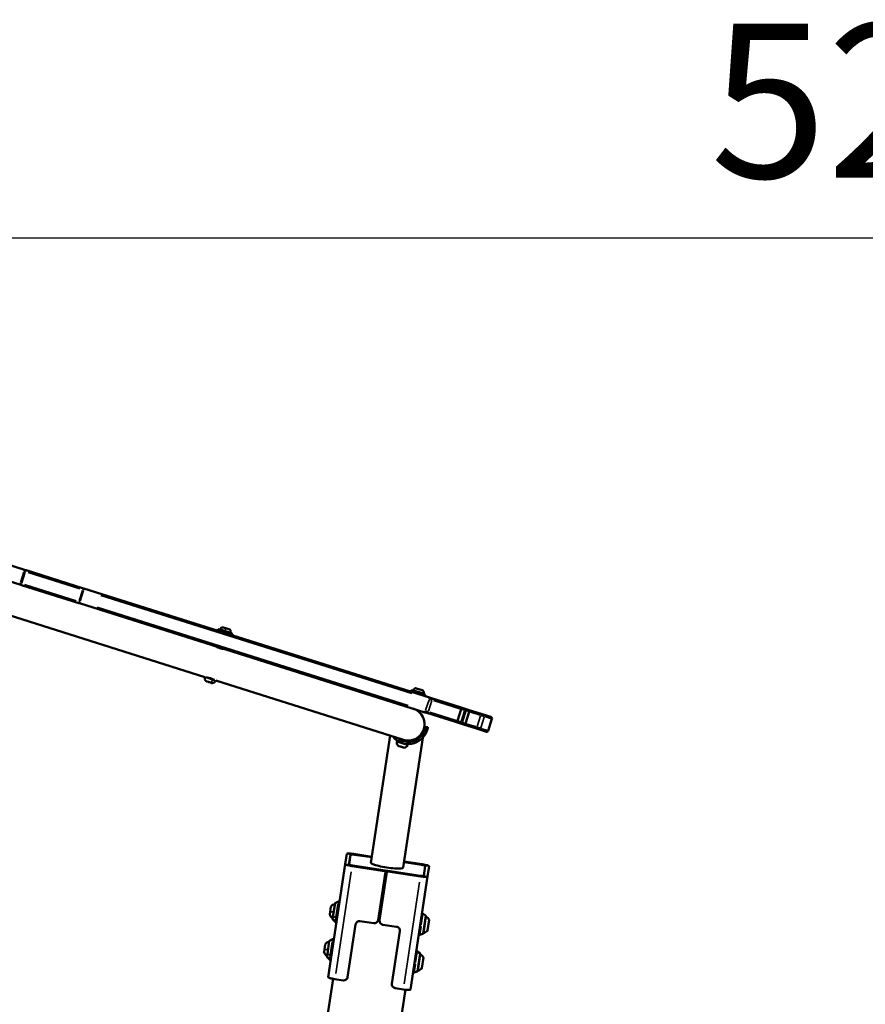
# Model space of a CAD drawing. Units: millimetres. Extents: x -3963 to 16095, y 0 to 17388.
# Drawn here: x 5996 to 7094, y 16072 to 17351 of the extents above; entities that cross this region are included whole.
import ezdxf

# ---------------------------------------------------------------- set-up
doc = ezdxf.new("R2010")
doc.units = ezdxf.units.MM
doc.layers.add('MD_Visible', color=7, linetype='Continuous', lineweight=50)
doc.layers.add('MD_Visible Narrow', color=7, linetype='Continuous', lineweight=35)
doc.styles.get("Standard").update_dxf_attribs({"font": 'arial.ttf'})
doc.dimstyles.new('ISO-25', dxfattribs={"dimtxt": 2.5, "dimasz": 2.5, "dimexe": 1.25, "dimexo": 0.625, "dimtad": 1, "dimtxsty": 'Standard', "dimcen": 2.5, "dimadec": 0, "dimazin": 0, "dimtfac": 1, "dimtmove": 0, "dimatfit": 3, "dimfxl": 1, "dimarcsym": 0})

# ---------------------------------------------------------------- blocks, each defined once
blk = doc.blocks.new('CustomObjectsInViewport10_0')
at = {"layer": 'MD_Visible', "extrusion": (0, 1, 0)}
for p, q in [((5201.8, 16823.6), (6236.6, 16497)), ((6002.5, 16636.3), (5738.1, 16719.7)), ((5732.1, 16700.6), (5996.4, 16617.2)), ((6004.7, 16635.6), (6002.5, 16636.3)), ((6079.1, 16612.1), (6004.7, 16635.6)), ((5996.4, 16617.2), (5998.7, 16616.5)), ((5998.7, 16616.5), (6073, 16593)), ((6079.1, 16612.1), (6079.8, 16611.9)), ((6528.3, 16470.3), (6079.8, 16611.9)), ((6073.8, 16592.8), (6073, 16593)), ((6073.8, 16592.8), (6522.3, 16451.2)), ((6253.5, 16559.1), (6252.9, 16557.2)), ((6272.6, 16553.1), (6253.5, 16559.1)), ((6256.7, 16559.2), (6256.4, 16558.2)), ((6260.9, 16561.4), (6267.9, 16559.2)), ((6270.1, 16555), (6269.7, 16554)), ((6272.6, 16553.1), (6272, 16551.2)), ((6252.6, 16536.4), (6252.5, 16536)), ((6260.3, 16533.9), (6260.2, 16533.6)), ((6238.5, 16496.8), (6249.1, 16493.4)), ((6238.7, 16491.5), (6238.6, 16491.5)), ((6238.7, 16491.5), (6239.1, 16491.3)), ((6239.3, 16491.3), (6239.1, 16491.3)), ((6250.8, 16492.5), (6494.3, 16415.6)), ((6241.4, 16490.6), (6239.3, 16491.3)), ((6241.6, 16490.5), (6241.4, 16490.6)), ((6241.6, 16490.5), (6241.9, 16490.4)), ((6245, 16489.5), (6242.7, 16490.2)), ((6245, 16489.5), (6245.1, 16489.5)), ((6245.4, 16489.3), (6245.1, 16489.5)), ((6245.4, 16489.3), (6245.7, 16489.3)), ((6246, 16489.2), (6245.7, 16489.3)), ((6504.2, 16480), (6503.6, 16478.1)), ((6523.2, 16474), (6504.2, 16480)), ((6507.3, 16480.1), (6507, 16479.1)), ((6511.5, 16482.3), (6518.5, 16480.1)), ((6520.7, 16475.9), (6520.4, 16474.9)), ((6523.2, 16474), (6522.6, 16472.1)), ((6528.3, 16470.3), (6530.6, 16469.6)), ((6567.9, 16457.8), (6530.6, 16469.6)), ((6510.9, 16454.8), (6510.8, 16454.5)), ((6569.3, 16455.3), (6564.5, 16440)), ((6574.5, 16455.8), (6567.9, 16457.8)), ((6578.3, 16454.5), (6574.5, 16455.8)), ((6595.2, 16449.2), (6578.3, 16454.5)), ((6524.6, 16450.5), (6522.3, 16451.2)), ((6524.6, 16450.5), (6561.9, 16438.8)), ((6579.7, 16452), (6574.8, 16436.8)), ((6595.2, 16449.2), (6598, 16448.3)), ((6608, 16445.2), (6598, 16448.3)), ((6609.3, 16442.6), (6604.5, 16427.4)), ((6526.1, 16432), (6523.1, 16432.5)), ((6561.9, 16438.8), (6568.4, 16436.7)), ((6568.4, 16436.7), (6572.3, 16435.5)), ((6572.3, 16435.5), (6589.1, 16430.1)), ((6592, 16429.2), (6589.1, 16430.1)), ((6592, 16429.2), (6602, 16426.1)), ((6452.2, 16255.9), (6477, 16421.1)), ((6489.5, 16417.1), (6489.3, 16416.2)), ((6494.1, 16249.6), (6519.5, 16418.3)), ((6499.3, 16414.7), (6498.8, 16413.2)), ((6486.3, 16413.3), (6499.5, 16409.1)), ((6487.9, 16407.6), (6487.7, 16407.6)), ((6487.9, 16407.6), (6488.2, 16407.5)), ((6488.3, 16413.3), (6488.2, 16412.7)), ((6488.4, 16407.4), (6488.2, 16407.5)), ((6490.5, 16406.7), (6488.4, 16407.4)), ((6490.8, 16406.7), (6490.5, 16406.7)), ((6490.8, 16406.7), (6491, 16406.6)), ((6493, 16405.9), (6491.8, 16406.3)), ((6494.1, 16405.6), (6493, 16405.9)), ((6494.1, 16405.6), (6494.2, 16405.6)), ((6494.5, 16405.5), (6494.2, 16405.6)), ((6494.5, 16405.5), (6494.8, 16405.4)), ((6495.1, 16405.3), (6494.8, 16405.4)), ((6497.9, 16410.3), (6497.7, 16409.7)), ((6499.2, 16414.5), (6501, 16413.9)), ((6418.8, 16254.2), (6420.8, 16267.3)), ((6423.7, 16253.5), (6425.7, 16266.6)), ((6423.8, 16253.6), (6425.7, 16266.4)), ((6429.7, 16266.6), (6453.3, 16263)), ((6429.9, 16267.3), (6453.4, 16263.8)), ((6430.7, 16266.4), (6453.3, 16263)), ((6396.7, 16107.5), (6418.8, 16254.2)), ((6470, 16245.2), (6427.5, 16251.6)), ((6470.1, 16245.9), (6427.6, 16252.3)), ((6515.6, 16239.1), (6428.6, 16252.2)), ((6495.2, 16256.7), (6517.8, 16253.3)), ((6495.2, 16256.7), (6518.7, 16253.2)), ((6495.3, 16257.5), (6518.9, 16253.9)), ((6522.6, 16252), (6520.7, 16238.9)), ((6522.6, 16251.9), (6520.7, 16239.1)), ((6527.6, 16251.3), (6525.6, 16238.2)), ((6470.9, 16244.1), (6461.5, 16181.5)), ((6472.8, 16243.8), (6463.4, 16181.2)), ((6472.4, 16240.6), (6470.4, 16240.9)), ((6470.9, 16244.1), (6471, 16244.8)), ((6472.9, 16244.5), (6472.8, 16243.8)), ((6516.5, 16238.2), (6474, 16244.6)), ((6516.6, 16238.9), (6474.1, 16245.3)), ((6503.5, 16091.5), (6525.6, 16238.2)), ((6398.7, 16189.1), (6400.1, 16198.5)), ((6402.5, 16183), (6405.6, 16203.3)), ((6405.8, 16203.6), (6409.9, 16205.7)), ((6398.7, 16189), (6398.7, 16189.1)), ((6523.1, 16187.3), (6519.8, 16189.7)), ((6519.9, 16164.1), (6523.3, 16186.8)), ((6523.6, 16186.3), (6520.3, 16164.5)), ((6402.5, 16182.9), (6402.5, 16183)), ((6402.7, 16182.6), (6405.9, 16179.4)), ((6402.7, 16182.4), (6405.9, 16179.2)), ((6422, 16107.4), (6432.3, 16175.9)), ((6438, 16180), (6455.8, 16177.3)), ((6467.6, 16175.5), (6485.4, 16172.9)), ((6527.7, 16181.6), (6525.6, 16167.8)), ((6489.7, 16167.2), (6479.4, 16098.8)), ((6519.6, 16163.7), (6515.7, 16162.4)), ((6519.5, 16163.6), (6515.7, 16162.3)), ((6519.9, 16164), (6519.9, 16164.1)), ((6520.3, 16164.5), (6520.3, 16164.4)), ((6525.6, 16167.8), (6525.6, 16167.7)), ((6391.3, 16140.2), (6392.8, 16149.6)), ((6395.2, 16134.1), (6398.2, 16154.4)), ((6398.5, 16154.7), (6402.5, 16156.8)), ((6391.3, 16140.1), (6391.3, 16140.2)), ((6395.2, 16134), (6395.2, 16134.1)), ((6395.3, 16133.7), (6398.6, 16130.4)), ((6395.3, 16133.5), (6398.6, 16130.3)), ((6515.8, 16138.4), (6512.4, 16140.8)), ((6512.5, 16115.2), (6516, 16137.9)), ((6516.2, 16137.4), (6512.9, 16115.6)), ((6520.4, 16132.7), (6518.3, 16118.9)), ((6512.2, 16114.8), (6508.3, 16113.5)), ((6512.2, 16114.7), (6508.3, 16113.4)), ((6512.5, 16115.1), (6512.5, 16115.2)), ((6512.9, 16115.6), (6512.9, 16115.5)), ((6518.3, 16118.9), (6518.3, 16118.7)), ((6120.5, 14226), (6403, 16105.3)), ((6396.7, 16107.5), (6396.7, 16107.4)), ((6416.3, 16103.2), (6405.4, 16104.9)), ((6496.9, 16091.2), (6283, 14668.2)), ((6494.4, 16091.5), (6483.6, 16093.1)), ((6503.5, 16091.3), (6503.5, 16091.5))]:
    blk.add_line(p, q, dxfattribs=at)
at = {"layer": 'MD_Visible', "extrusion": (1.22465e-16, 0, -1)}
for centre, radius, start, end in [((-6259.9, 16558.2), 3.35, 17.5165, 107.5165), ((-6266.9, 16556), 3.35, 107.5165, 197.5165), ((-6242.4, 16496), 5.93, 312.6604, 7.7999), ((-6237, 16496.7), 0.5, 7.7999, 29.0534), ((-6238.7, 16492), 0.5, 287.5165, 312.6604), ((-6245.4, 16495), 5.93, 207.233, 262.3725), ((-6250.3, 16492.5), 0.5, 185.9795, 207.233), ((-6245.1, 16489.7), 0.25, 287.5165, 292.7769), ((-6246.2, 16489.6), 0.5, 262.3725, 287.5165), ((-6510.5, 16479.1), 3.35, 17.5165, 107.5165), ((-6517.5, 16476.9), 3.35, 107.5165, 197.5165), ((-6500.7, 16435.8), 22.7, 201.2721, 308.462), ((-6487.7, 16417.6), 0.5, 7.7999, 29.0534), ((-6493, 16416.9), 5.93, 7.1168, 7.7999), ((-6491.5, 16412.1), 5.93, 312.6604, 7.7999), ((-6486.2, 16412.8), 0.5, 7.7999, 107.5165), ((-6487.9, 16408.1), 0.5, 287.5165, 312.6604), ((-6494.3, 16405.8), 0.25, 287.5165, 292.7769), ((-6495.3, 16405.8), 0.5, 262.3725, 287.5165), ((-6494.6, 16411.1), 5.93, 207.233, 262.3725), ((-6499.4, 16408.7), 0.5, 107.5165, 207.233), ((-6500.9, 16413.4), 0.5, 107.5165, 207.233), ((-6496.1, 16415.9), 5.93, 207.233, 207.9161), ((-6407.1, 16194.6), 8, 29.4831, 78.2752), ((-6406.1, 16203.2), 0.5, 8.5476, 62.5202), ((-6410.4, 16204.9), 1, 62.5202, 188.5476), ((-6406.5, 16190.8), 8, 298.8199, 347.612), ((-6406.5, 16190.7), 8, 298.8199, 347.612), ((-6519.2, 16188.8), 1, 8.5476, 125.1126), ((-6522.8, 16186.9), 0.5, 125.1126, 188.5476), ((-6523.4, 16185.1), 1.2, 83.1789, 98.5476), ((-6517, 16176.3), 12, 123.2628, 153.4435), ((-6403, 16182.9), 0.5, 314.575, 8.5476), ((-6403, 16182.8), 0.5, 314.575, 8.5476), ((-6406.6, 16180.1), 1, 188.5476, 314.575), ((-6406.6, 16179.9), 1, 188.5476, 314.575), ((-6515.4, 16163.4), 1, 251.9825, 8.5476), ((-6515.3, 16163.2), 1, 251.9825, 8.5476), ((-6519.4, 16164), 0.5, 188.5476, 251.9825), ((-6519.4, 16164.2), 0.5, 188.5476, 251.9825), ((-6520.5, 16165.7), 1.2, 278.5476, 293.9162), ((-6520.4, 16165.6), 1.2, 278.5476, 293.9162), ((-6516.9, 16176.1), 12, 223.6517, 253.8324), ((-6516.9, 16175.9), 12, 223.6517, 253.8324), ((-6399.7, 16145.7), 8, 29.4831, 78.2752), ((-6398.7, 16154.3), 0.5, 8.5476, 62.5202), ((-6403, 16156), 1, 62.5202, 188.5476), ((-6399.2, 16141.9), 8, 298.8199, 347.612), ((-6399.1, 16141.8), 8, 298.8199, 347.612), ((-6395.7, 16133.9), 0.5, 314.575, 8.5476), ((-6395.7, 16134), 0.5, 314.575, 8.5476), ((-6511.8, 16139.9), 1, 8.5476, 125.1126), ((-6515.5, 16138), 0.5, 125.1126, 188.5476), ((-6516, 16136.2), 1.2, 83.1789, 98.5476), ((-6509.6, 16127.3), 12, 123.2628, 153.4435), ((-6399.3, 16131.2), 1, 188.5476, 314.575), ((-6399.3, 16131), 1, 188.5476, 314.575), ((-6508, 16114.5), 1, 251.9825, 8.5476), ((-6508, 16114.3), 1, 251.9825, 8.5476), ((-6512.1, 16115.3), 0.5, 188.5476, 251.9825), ((-6512, 16115.1), 0.5, 188.5476, 251.9825), ((-6513.1, 16116.8), 1.2, 278.5476, 293.9162), ((-6513.1, 16116.7), 1.2, 278.5476, 293.9162), ((-6509.6, 16127.2), 12, 223.6517, 253.8324), ((-6509.6, 16127), 12, 223.6517, 253.8324)]:
    blk.add_arc(centre, radius, start, end, dxfattribs=at)
at = {"layer": 'MD_Visible'}
blk.add_arc((6500.7, 16435.8), 25.7, 218.0622, 340.2338, dxfattribs=at)
for centre, major_axis, ratio, start_param, end_param in [((6500.7, 16435.8), (6.4, 20.2), 1, 3.141593, 6.283185), ((6567.3, 16455.9), (2, -0.63), 0.951268, 0, 1.570796), ((6577.7, 16452.6), (1.95, -0.62), 0.976651, 0, 1.570796), ((6607.4, 16443.3), (-1.93, 0.61), 0.989968, 3.141593, 4.712389), ((6562.5, 16440.7), (2, -0.63), 0.951268, 4.712389, 6.283185), ((6572.9, 16437.4), (1.95, -0.62), 0.976651, 4.712389, 6.283185), ((6602.6, 16428), (-1.93, 0.61), 0.989968, 1.570796, 3.141593), ((6473.2, 16252.8), (-21, 3.2), 0.147016, 0, 3.141593), ((6470, 16245), (0.989, -0.149), 0.989134, 6.283185, 7.853982), ((6473.9, 16244.4), (0.989, -0.149), 0.989134, 1.570796, 3.141593), ((6437.2, 16175.1), (4.94, -0.74), 0.989134, 1.570796, 3.141593), ((6484.7, 16168), (4.94, -0.74), 0.989134, 6.283185, 7.853982), ((6405.6, 16106.1), (-8.9, 1.34), 0.147016, 0, 1.289316), ((6494.6, 16092.7), (-8.9, 1.34), 0.147016, 1.852276, 3.141593)]:
    blk.add_ellipse(centre, major_axis=major_axis, ratio=ratio, start_param=start_param, end_param=end_param, dxfattribs=at)
at = {"layer": 'MD_Visible', "extrusion": (1.22465e-16, -6.16298e-33, -1)}
for centre, major_axis, ratio, start_param, end_param in [((6500.7, 16435.8), (-6.4, -20.2), 1, 3.141593, 6.283185), ((6469.9, 16244.2), (-0.989, 0.149), 0.989134, 1.570796, 3.141593)]:
    blk.add_ellipse(centre, major_axis=major_axis, ratio=ratio, start_param=start_param, end_param=end_param, dxfattribs=at)
at = {"layer": 'MD_Visible', "extrusion": (1.22465e-16, 3.08149e-33, -1)}
for centre, major_axis, start_param, end_param in [((6429.7, 16266), (-8.9, 1.34), 0, 1.570796), ((6428.7, 16252.9), (-4.94, 0.74), 4.712389, 6.283185), ((6517.7, 16252.6), (-4.94, 0.74), 1.570796, 3.141593), ((6518.7, 16252.6), (-8.9, 1.34), 1.570796, 3.141593)]:
    blk.add_ellipse(centre, major_axis=major_axis, ratio=0.147016, start_param=start_param, end_param=end_param, dxfattribs=at)
at = {"layer": 'MD_Visible', "extrusion": (1.22465e-16, -3.08149e-33, -1)}
for centre, major_axis, ratio, start_param, end_param in [((6429.7, 16266), (-3.96, 0.59), 0.147016, 0, 1.570796), ((6427.7, 16252.9), (-8.9, 1.34), 0.147016, 4.712389, 6.283185), ((6427.7, 16252.9), (-3.96, 0.59), 0.147016, 4.712389, 6.283185), ((6518.7, 16252.6), (-3.96, 0.59), 0.147016, 1.570796, 3.141593), ((6516.7, 16239.5), (-3.96, 0.59), 0.147016, 3.141593, 4.712389), ((6456.5, 16182.2), (-4.94, 0.74), 0.989134, 3.141593, 4.712389), ((6405.6, 16106.2), (-8.9, 1.34), 0.147016, 4.712389, 6.283185), ((6417.1, 16108.1), (-4.94, 0.74), 0.989134, 3.141593, 4.712389)]:
    blk.add_ellipse(centre, major_axis=major_axis, ratio=ratio, start_param=start_param, end_param=end_param, dxfattribs=at)
at = {"layer": 'MD_Visible', "extrusion": (1.22465e-16, 0, -1)}
for centre, major_axis, ratio, start_param, end_param in [((6430.6, 16265.7), (-4.94, 0.74), 0.147016, 0, 1.570796), ((6473.8, 16243.6), (-0.989, 0.149), 0.989134, 0, 1.570796), ((6515.7, 16239.8), (-4.94, 0.74), 0.147016, 3.141593, 4.712389), ((6516.7, 16239.5), (-8.9, 1.34), 0.147016, 3.141593, 4.712389), ((6468.4, 16180.4), (-4.94, 0.74), 0.989134, 4.712389, 6.283185), ((6484.3, 16098), (-4.94, 0.74), 0.989134, 4.712389, 6.283185), ((6494.6, 16092.8), (-8.9, 1.34), 0.147016, 3.141593, 4.712389)]:
    blk.add_ellipse(centre, major_axis=major_axis, ratio=ratio, start_param=start_param, end_param=end_param, dxfattribs=at)
at = {"layer": 'MD_Visible'}
for points, knots in [([(6261.7, 16533.5), (6261.7, 16533.5), (6261.5, 16533.5), (6261, 16533.5), (6260.5, 16533.6), (6259.5, 16533.7), (6258.9, 16533.8), (6257.6, 16534.1), (6256.9, 16534.2), (6255.6, 16534.7), (6254.9, 16534.9), (6253.6, 16535.5), (6253.1, 16535.7), (6252.2, 16536.2), (6251.8, 16536.4), (6251.3, 16536.7), (6251.2, 16536.8), (6251.2, 16536.8)], [0.832831, 0.832831, 0.832831, 0.832831, 1.041022, 1.041022, 1.249213, 1.249213, 1.457438, 1.457438, 1.665663, 1.665663, 1.873888, 1.873888, 2.082113, 2.082113, 2.290304, 2.290304, 2.498494, 2.498494, 2.498494, 2.498494]), ([(6239.3, 16491.3), (6239.3, 16491.3), (6239.3, 16491.3), (6239.2, 16491.3), (6239.1, 16491.3), (6238.9, 16491.4), (6238.9, 16491.4), (6238.8, 16491.4), (6238.8, 16491.5), (6238.7, 16491.5), (6238.7, 16491.5), (6238.7, 16491.5), (6238.7, 16491.5), (6238.7, 16491.5)], [-0.0006567, -0.0006567, -0.0006567, -0.0006567, 0, 0, 0.0394171, 0.0394171, 0.0702393, 0.0702393, 0.1010616, 0.1010616, 0.1404787, 0.1404787, 0.1411354, 0.1411354, 0.1411354, 0.1411354]), ([(6247.3, 16494), (6246.9, 16494.2), (6246.4, 16494.4), (6245.3, 16494.9), (6244.6, 16495.2), (6243.9, 16495.4), (6243.2, 16495.6), (6242.5, 16495.8), (6241.3, 16496.1), (6240.8, 16496.1), (6240.3, 16496.2)], [-0.3859553, -0.3859553, -0.3859553, -0.3859553, -0.2082248, -0.2082248, 0, 0, 0, 0.2082248, 0.2082248, 0.3859553, 0.3859553, 0.3859553, 0.3859553]), ([(6242.7, 16490.2), (6242.7, 16490.2), (6242.7, 16490.2), (6242.6, 16490.2), (6242.4, 16490.3), (6242.2, 16490.4), (6242.1, 16490.4), (6241.9, 16490.5), (6241.8, 16490.5), (6241.6, 16490.6), (6241.5, 16490.6), (6241.4, 16490.6), (6241.4, 16490.6), (6241.4, 16490.6)], [-0.0006567, -0.0006567, -0.0006567, -0.0006567, 0, 0, 0.0394171, 0.0394171, 0.0702393, 0.0702393, 0.1010616, 0.1010616, 0.1404787, 0.1404787, 0.1411354, 0.1411354, 0.1411354, 0.1411354]), ([(6241.9, 16490.4), (6241.9, 16490.4), (6241.9, 16490.4), (6242, 16490.4), (6242.2, 16490.4), (6242.3, 16490.3), (6242.3, 16490.3), (6242.3, 16490.3)], [-0.0006567, -0.0006567, -0.0006567, -0.0006567, 0, 0, 0.0394171, 0.0394171, 0.04127544, 0.04127544, 0.04127544, 0.04127544]), ([(6245.7, 16489.3), (6245.7, 16489.3), (6245.7, 16489.3), (6245.7, 16489.3), (6245.6, 16489.3), (6245.6, 16489.3), (6245.5, 16489.3), (6245.4, 16489.4), (6245.4, 16489.4), (6245.2, 16489.4), (6245.1, 16489.5), (6245, 16489.5), (6245, 16489.5), (6245, 16489.5)], [-0.0006567, -0.0006567, -0.0006567, -0.0006567, 0, 0, 0.0394171, 0.0394171, 0.0702393, 0.0702393, 0.1010616, 0.1010616, 0.1404787, 0.1404787, 0.1411354, 0.1411354, 0.1411354, 0.1411354]), ([(6523.1, 16432.5), (6523.1, 16432.5), (6523.1, 16432.3), (6523, 16431.8), (6523, 16431.4), (6522.8, 16430.6), (6522.6, 16430), (6522.3, 16428.8), (6522.1, 16428.2), (6521.8, 16427.6)], [-3.0652588, -3.0652588, -3.0652588, -3.0652588, -2.8768542, -2.8768542, -2.6884496, -2.6884496, -2.4981428, -2.4981428, -2.3078359, -2.3078359, -2.3078359, -2.3078359]), ([(6524.9, 16427.1), (6525.1, 16427.7), (6525.3, 16428.4), (6525.6, 16429.6), (6525.8, 16430.1), (6525.9, 16431), (6526, 16431.4), (6526.1, 16431.9), (6526.1, 16432), (6526.1, 16432)], [-0.7565152, -0.7565152, -0.7565152, -0.7565152, -0.5666487, -0.5666487, -0.3767822, -0.3767822, -0.1883911, -0.1883911, 0, 0, 0, 0]), ([(6488.4, 16407.4), (6488.4, 16407.4), (6488.4, 16407.4), (6488.3, 16407.4), (6488.2, 16407.5), (6488.1, 16407.5), (6488, 16407.5), (6487.9, 16407.6), (6487.9, 16407.6), (6487.9, 16407.6), (6487.8, 16407.6), (6487.9, 16407.6), (6487.9, 16407.6), (6487.9, 16407.6)], [-0.0006567, -0.0006567, -0.0006567, -0.0006567, 0, 0, 0.0394171, 0.0394171, 0.0702393, 0.0702393, 0.1010616, 0.1010616, 0.1404787, 0.1404787, 0.1411354, 0.1411354, 0.1411354, 0.1411354]), ([(6491.8, 16406.3), (6491.8, 16406.3), (6491.8, 16406.3), (6491.7, 16406.4), (6491.6, 16406.4), (6491.3, 16406.5), (6491.3, 16406.5), (6491.1, 16406.6), (6491, 16406.6), (6490.7, 16406.7), (6490.6, 16406.7), (6490.5, 16406.7), (6490.5, 16406.7), (6490.5, 16406.7)], [-0.0006567, -0.0006567, -0.0006567, -0.0006567, 0, 0, 0.0394171, 0.0394171, 0.0702393, 0.0702393, 0.1010616, 0.1010616, 0.1404787, 0.1404787, 0.1411354, 0.1411354, 0.1411354, 0.1411354]), ([(6491, 16406.6), (6491, 16406.6), (6491, 16406.6), (6491.2, 16406.5), (6491.3, 16406.5), (6491.4, 16406.5), (6491.4, 16406.5), (6491.4, 16406.5)], [-0.0006567, -0.0006567, -0.0006567, -0.0006567, 0, 0, 0.0394171, 0.0394171, 0.04127544, 0.04127544, 0.04127544, 0.04127544]), ([(6494.8, 16405.4), (6494.8, 16405.4), (6494.8, 16405.4), (6494.8, 16405.4), (6494.8, 16405.4), (6494.7, 16405.4), (6494.7, 16405.5), (6494.5, 16405.5), (6494.5, 16405.5), (6494.3, 16405.6), (6494.2, 16405.6), (6494.1, 16405.6), (6494.1, 16405.6), (6494.1, 16405.6)], [-0.0006567, -0.0006567, -0.0006567, -0.0006567, 0, 0, 0.0394171, 0.0394171, 0.0702393, 0.0702393, 0.1010616, 0.1010616, 0.1404787, 0.1404787, 0.1411354, 0.1411354, 0.1411354, 0.1411354])]:
    blk.add_open_spline(points, degree=3, knots=knots, dxfattribs=at)
at = {"layer": 'MD_Visible Narrow', "extrusion": (0, 1, 0)}
for p, q in [((6184.9, 16513.3), (5253.5, 16807.2)), ((6001.9, 16633.5), (5997.6, 16619.8)), ((5999.2, 16619.3), (6003.5, 16633)), ((6002.2, 16634.3), (6003.7, 16633.8)), ((6007.5, 16632.6), (6074.4, 16611.5)), ((5998.9, 16618.5), (5997.4, 16619)), ((6069.6, 16596.2), (6002.7, 16617.3)), ((6077.9, 16609.5), (6073.5, 16595.8)), ((6074.7, 16595.4), (6079, 16609.2)), ((6079.2, 16610), (6078.2, 16610.3)), ((6073.3, 16595), (6074.4, 16594.7)), ((6101.7, 16602.9), (6505.4, 16475.5)), ((6500.6, 16460.2), (6096.9, 16587.6)), ((6262.4, 16557.4), (6256.7, 16559.2)), ((6270, 16555), (6263.4, 16557.1)), ((6271.9, 16551.4), (6272.4, 16553.1)), ((6250.6, 16492.3), (6236.6, 16496.7)), ((6238.4, 16491.6), (6243.7, 16489.9)), ((6245.9, 16494.5), (6245.9, 16494.6)), ((6244.2, 16489.8), (6246.2, 16489.1)), ((6482.1, 16419.5), (6262.9, 16488.6)), ((6520.5, 16476), (6507.4, 16480.1)), ((6520.4, 16475), (6520.7, 16475.9)), ((6520.7, 16475.9), (6520.7, 16475.9)), ((6527.6, 16467.6), (6523.2, 16453.9)), ((6527, 16452.7), (6531.3, 16466.4)), ((6531.5, 16467.2), (6528, 16468.3)), ((6533.5, 16466.6), (6567.4, 16455.9)), ((6510.8, 16454.5), (6510.9, 16454.8)), ((6523.2, 16453), (6526.6, 16452)), ((6573.6, 16453.1), (6569.3, 16439.3)), ((6569.5, 16455.2), (6573.6, 16453.9)), ((6573.9, 16454), (6574.5, 16455.7)), ((6575.8, 16453.2), (6574, 16453.8)), ((6576, 16453.2), (6579.5, 16452.1)), ((6562.6, 16440.6), (6528.7, 16451.3)), ((6571.2, 16438.7), (6575.5, 16452.5)), ((6580.4, 16451.8), (6593.8, 16447.5)), ((6594.3, 16446.5), (6590, 16432.8)), ((6595.2, 16449.2), (6594.6, 16447.5)), ((6594.7, 16431.3), (6599.1, 16445)), ((6599.3, 16445.8), (6594.9, 16447.2)), ((6599.8, 16445.7), (6608.8, 16442.8)), ((6522, 16427.6), (6524.7, 16427.2)), ((6568.8, 16438.7), (6564.7, 16440)), ((6568.4, 16436.7), (6569, 16438.4)), ((6569.2, 16438.5), (6570.9, 16438)), ((6574.6, 16436.8), (6571.1, 16437.9)), ((6589, 16432.3), (6575.6, 16436.5)), ((6589.7, 16431.9), (6589.1, 16430.1)), ((6590.1, 16431.9), (6594.4, 16430.6)), ((6604, 16427.5), (6595, 16430.4)), ((6489.3, 16417), (6487.2, 16417.7)), ((6499.8, 16408.5), (6485.8, 16412.9)), ((6487.5, 16407.7), (6492.8, 16406.1)), ((6493.3, 16405.9), (6495.3, 16405.3)), ((6501.3, 16413.2), (6499.2, 16413.9)), ((6421, 16267.3), (6425.5, 16266.6)), ((6429.7, 16266.6), (6429.7, 16266.6)), ((6429.9, 16267.3), (6429.8, 16266.6)), ((6419, 16254.2), (6423.5, 16253.5)), ((6427.5, 16251.6), (6427.6, 16252.3)), ((6518.7, 16253.2), (6518.7, 16253.2)), ((6518.9, 16253.9), (6518.8, 16253.2)), ((6527.3, 16251.3), (6522.9, 16252)), ((6406.5, 16112.2), (6426.4, 16244.3)), ((6470.1, 16245.9), (6470, 16245.2)), ((6471.8, 16237.8), (6470.1, 16238)), ((6474, 16244.6), (6474.1, 16245.3)), ((6516.5, 16238.3), (6516.6, 16238.9)), ((6525.3, 16238.2), (6520.9, 16238.9)), ((6495.5, 16098.8), (6515.4, 16230.9)), ((6405.4, 16200.8), (6403.4, 16187.2)), ((6405.8, 16203.6), (6405.5, 16201.5)), ((6406.8, 16185.2), (6409.4, 16202.2)), ((6409.5, 16203.1), (6409.9, 16205.7)), ((6403.2, 16186.2), (6402.7, 16182.6)), ((6406.5, 16184.4), (6403.4, 16186.4)), ((6519.7, 16189.3), (6517.6, 16175.1)), ((6519.8, 16189.7), (6519.7, 16189.5)), ((6519.9, 16189.4), (6522.9, 16187.3)), ((6521.2, 16174.7), (6523.1, 16187)), ((6523.1, 16187.2), (6523.1, 16187.3)), ((6402.7, 16182.6), (6402.7, 16182.4)), ((6405.9, 16179.4), (6406.6, 16183.9)), ((6405.9, 16179.2), (6405.9, 16179.3)), ((6517.3, 16173.1), (6515.7, 16162.5)), ((6519.6, 16163.7), (6521, 16172.9)), ((6515.7, 16162.4), (6515.7, 16162.3)), ((6519.5, 16163.6), (6519.6, 16163.7)), ((6398.1, 16151.9), (6396, 16138.3)), ((6398.5, 16154.7), (6398.2, 16152.6)), ((6399.5, 16136.2), (6402, 16153.3)), ((6402.2, 16154.2), (6402.5, 16156.8)), ((6395.9, 16137.3), (6395.3, 16133.7)), ((6395.3, 16133.6), (6395.3, 16133.5)), ((6399.2, 16135.5), (6396.1, 16137.5)), ((6398.6, 16130.5), (6399.3, 16135)), ((6512.4, 16140.4), (6510.2, 16126.2)), ((6512.4, 16140.8), (6512.4, 16140.6)), ((6512.6, 16140.5), (6515.6, 16138.4)), ((6513.9, 16125.8), (6515.7, 16138.1)), ((6515.7, 16138.3), (6515.8, 16138.4)), ((6398.6, 16130.3), (6398.6, 16130.4)), ((6509.9, 16124.2), (6508.3, 16113.5)), ((6512.2, 16114.8), (6513.6, 16124)), ((6508.3, 16113.5), (6508.3, 16113.4)), ((6512.2, 16114.7), (6512.2, 16114.8)), ((6396.8, 16107.4), (6396.7, 16107.4)), ((6503.5, 16091.3), (6503.5, 16091.3))]:
    blk.add_line(p, q, dxfattribs=at)
at = {"layer": 'MD_Visible Narrow'}
for centre, major_axis, ratio, start_param, end_param in [((6001.9, 16634.4), (0.6, 1.91), 0.154079, -1.492257, -0.07854), ((5999.3, 16618.4), (0.6, 1.91), 0.188396, 1.649336, 3.063053), ((6079.2, 16610), (0.6, 1.91), 0.057432, -1.492257, -0.07854), ((6073.7, 16594.9), (0.6, 1.91), 0.188396, 1.649336, 3.063053), ((6244.6, 16495.3), (1.79, 5.66), 0.436365, 3.628555, 4.494685), ((6245.5, 16489.6), (0.075, 0.238), 0.666365, 2.817947, 3.124559), ((6527.7, 16468.4), (0.6, 1.91), 0.057432, -1.492257, -0.07854), ((6530, 16467.7), (0.6, 1.91), 0.848087, 4.790929, 6.204645), ((6573.9, 16453.8), (0.6, 1.91), 0.999721, 4.790929, 6.204645), ((6569, 16438.6), (0.6, 1.91), 0.999721, 3.220132, 4.633849), ((6493.2, 16406.4), (0.15, 0.477), 0.436365, 3.163535, 3.558494), ((6494.6, 16405.7), (0.075, 0.238), 0.666365, 2.817947, 3.124559), ((6405.7, 16201), (0.494, -0.074), 0.781722, 2.246693, 3.094493), ((6410, 16202.2), (0.989, -0.149), 0.781722, 6.393165, 8.372798), ((6517, 16174.2), (-0.989, 0.149), 0.147016, 0.101722, 1.932722), ((6520.9, 16173.9), (-0.494, 0.074), 0.147016, 2.089801, 3.086235), ((6398.4, 16152.1), (0.494, -0.074), 0.781722, 2.246693, 3.094493), ((6402.6, 16153.2), (0.989, -0.149), 0.781722, 6.393165, 8.372798), ((6509.6, 16125.3), (-0.989, 0.149), 0.147016, 0.101722, 1.932722), ((6513.5, 16125), (-0.494, 0.074), 0.147016, 2.089801, 3.086235)]:
    blk.add_ellipse(centre, major_axis=major_axis, ratio=ratio, start_param=start_param, end_param=end_param, dxfattribs=at)
at = {"layer": 'MD_Visible Narrow', "extrusion": (1.22465e-16, 0, -1)}
for centre, major_axis, ratio, start_param, end_param in [((6004.1, 16633.7), (0.6, 1.91), 0.188396, -1.492257, -0.07854), ((5997, 16619.1), (0.6, 1.91), 0.154079, 1.649336, 3.063053), ((6078.5, 16610.2), (0.6, 1.91), 0.188396, -1.492257, -0.07854), ((6074.4, 16594.7), (0.6, 1.91), 0.057432, 1.649336, 3.063053), ((6263.1, 16557.2), (1.01, 3.19), 0.071982, -1.492257, -0.07854), ((6239.2, 16491.6), (0.075, 0.238), 0.552396, 2.944676, 3.131229), ((6522.9, 16453.2), (0.6, 1.91), 0.057432, 1.649336, 3.063053), ((6597.4, 16446.4), (0.6, 1.91), 0.994967, 0.07854, 1.492257), ((6592.6, 16431.2), (0.6, 1.91), 0.994967, 1.649336, 3.063053), ((6406.7, 16192.4), (-7.91, 1.19), 0.148631, 5.108787, 5.875212), ((6399.4, 16143.5), (-7.91, 1.19), 0.148631, 5.108787, 5.875212)]:
    blk.add_ellipse(centre, major_axis=major_axis, ratio=ratio, start_param=start_param, end_param=end_param, dxfattribs=at)
at = {"layer": 'MD_Visible Narrow', "extrusion": (1.22465e-16, 6.16298e-33, -1)}
for centre, major_axis, ratio, start_param, end_param in [((6246.5, 16493.7), (0.15, 0.477), 0.436365, 0.087019, 1.653363), ((6525.2, 16452.4), (0.6, 1.91), 0.848087, 1.649336, 3.063053), ((6488.3, 16407.7), (0.075, 0.238), 0.552396, 2.944676, 3.131229)]:
    blk.add_ellipse(centre, major_axis=major_axis, ratio=ratio, start_param=start_param, end_param=end_param, dxfattribs=at)
at = {"layer": 'MD_Visible Narrow', "extrusion": (1.22465e-16, -6.16298e-33, -1)}
blk.add_ellipse((6241.7, 16490.8), major_axis=(0.075, 0.238), ratio=0.978913, start_param=2.877757, end_param=3.127707, dxfattribs=at)
at = {"layer": 'MD_Visible Narrow', "extrusion": (1.22465e-16, 1.2326e-32, -1)}
blk.add_ellipse((6490.8, 16406.9), major_axis=(0.075, 0.238), ratio=0.978913, start_param=2.877757, end_param=3.127707, dxfattribs=at)
blk = doc.blocks.new('*D7')
at = {"color": 0, "lineweight": -2, "transparency": 16777216}
blk.add_line((4605.6, 17067.2), (9633.6, 17067.2), dxfattribs=at)
at = {"color": 0, "transparency": 16777216}
for points in [[(4605.6, 17087.2), (4605.6, 17047.2), (4485.6, 17067.2)], [(9633.6, 17087.2), (9633.6, 17047.2), (9753.6, 17067.2)]]:
    blk.add_solid(points, dxfattribs=at)
at = {"layer": 'Defpoints', "color": 0, "transparency": 16777216}
for p in [(9753.6, 17067.2), (9753.6, 14624), (4485.6, 14021.3)]:
    blk.add_point(p, dxfattribs=at)
at = {"color": 0, "transparency": 16777216, "insert": (7119.6, 17219.3), "char_height": 200, "attachment_point": 5}
blk.add_mtext('525', dxfattribs=at)

msp = doc.modelspace()

# ---------------------------------------------------------------- block references
msp.add_blockref('CustomObjectsInViewport10_0', (0, 0))

# ---------------------------------------------------------------- dimensions: what is measured, and where the dimension line sits
dim = msp.add_linear_dim(base=(9753.6, 17067.2), p1=(4485.6, 14021.3), p2=(9753.6, 14624), dimstyle='ISO-25', override={"dimtxt": 200, "dimasz": 120, "dimgap": 50, "dimdec": 0, "dimlfac": 0.1, "dimrnd": 5, "dimse1": 1, "dimse2": 1})
dim.commit()
dim.dimension.update_dxf_attribs({"geometry": '*D7', "text_midpoint": (7119.6, 17219.3)})

doc.saveas('drawing.dxf')
